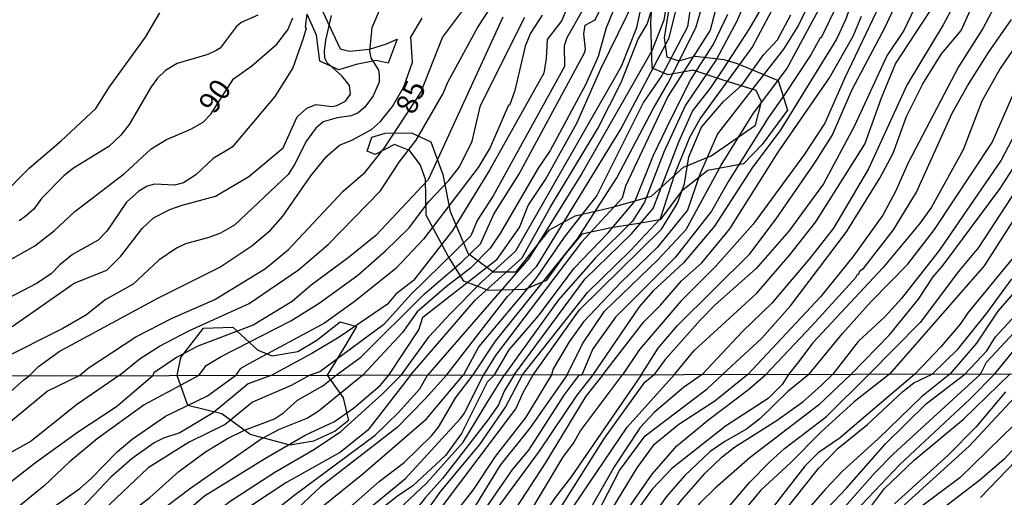
# Model space of a CAD drawing. Units: millimetres. Extents: x 178322 to 180737, y 1660417 to 1663195.
# Drawn here: x 180014 to 180130, y 1661514 to 1661571 of the extents above; entities that cross this region are included whole.
import ezdxf
from ezdxf.enums import TextEntityAlignment as Align

# ---------------------------------------------------------------- set-up
doc = ezdxf.new("R2010")
doc.units = ezdxf.units.MM
doc.header["$MEASUREMENT"] = 0
for name, color, linetype in [('IMAGEM', 7, 'Continuous'), ('V-AFLORAMENTO_ROCHOSO', 53, 'Continuous'), ('V-CURVA_DE_NIVEL', 4, 'Continuous'), ('V-CURVA_MESTRA', 1, 'Continuous'), ('V-TEXTO_DE_ALTIMETRIA', 40, 'Continuous'), ('X-LIMITE_1000', 7, 'Continuous')]:
    doc.layers.add(name, color=color, linetype=linetype)
doc.styles.get("Standard").update_dxf_attribs({"font": 'txt.shx', "height": 5})
picture_1 = doc.add_image_def('image1.jpg', size_in_pixel=(4023, 4629))

msp = doc.modelspace()

# ---------------------------------------------------------------- linework, layer by layer
at = {"layer": 'V-AFLORAMENTO_ROCHOSO'}
for points in [[(180090.68, 1661572.81), (180090.05, 1661568.89), (180090.36, 1661566.61), (180091.78, 1661566.14), (180093.74, 1661566.69), (180097.11, 1661566.3), (180098.68, 1661565.83), (180103.54, 1661563.83), (180104.64, 1661560.3), (180101.66, 1661556.22), (180099.46, 1661553.95), (180095.23, 1661553.16), (180092.09, 1661550.69), (180089.58, 1661547.32), (180086.76, 1661546.85), (180083.77, 1661546.38), (180080.32, 1661545.63), (180078.28, 1661543.2), (180076.08, 1661540.14), (180073.57, 1661539.05), (180069.25, 1661538.93), (180066.35, 1661540.03), (180064.47, 1661543.01), (180061.88, 1661547.87), (180061.8, 1661552.14), (180061.17, 1661553.87), (180059.92, 1661555.52), (180058.11, 1661556.22), (180055.84, 1661555.05), (180054.9, 1661555.44), (180055.45, 1661557.09), (180057.02, 1661557.56), (180060.15, 1661557.63), (180062.43, 1661556.54), (180063.84, 1661552.69), (180064.7, 1661548.3), (180066.82, 1661543.36), (180069.8, 1661541.16), (180072.55, 1661541.16), (180076.47, 1661546.14), (180079.53, 1661547.79), (180083.93, 1661548.81), (180088.56, 1661550.1), (180092.33, 1661553.55), (180095.62, 1661554.89), (180100.88, 1661558.54), (180101.58, 1661561.28), (180100.96, 1661562.62), (180097.03, 1661563.87), (180093.5, 1661565.05), (180090.52, 1661564.5), (180088.64, 1661565.28), (180088.48, 1661570.77), (180088.72, 1661574.02)], [(180049.59, 1661572.04), (180051.71, 1661567.57), (180052.81, 1661567.3), (180055.16, 1661567.53), (180057.2, 1661568.16), (180058.46, 1661568.71), (180057.36, 1661565.88), (180055.95, 1661566.2), (180053.59, 1661565.73), (180051.55, 1661565.1), (180049.28, 1661566.12), (180048.89, 1661569.18), (180047.79, 1661571.69)]]:
    msp.add_lwpolyline(points, dxfattribs=at)
msp.add_lwpolyline([(180032.4, 1661528.87), (180032.85, 1661531.01), (180035.51, 1661534.47), (180038.97, 1661534.59), (180041.95, 1661531.85), (180043.64, 1661531.21), (180046.7, 1661531.69), (180048.95, 1661533.06), (180051.69, 1661535.23), (180053.62, 1661534.67), (180052.25, 1661532.33), (180050.17, 1661528.9), (180052.06, 1661526.2), (180052.69, 1661523.53), (180051.11, 1661522.27), (180048.52, 1661521.1), (180045.77, 1661520.62), (180041.05, 1661521.88), (180037.67, 1661524.32), (180033.66, 1661525.3)], close=True, dxfattribs=at)
at = {"layer": 'V-CURVA_DE_NIVEL'}
for points in [[(180087.37, 1661528.97), (180089.34, 1661532.12), (180091.62, 1661534.79), (180100.21, 1661543.29), (180103.32, 1661547.42), (180107.91, 1661554.07), (180109.95, 1661557.29), (180112.33, 1661562.76), (180116.21, 1661570.15), (180122.13, 1661582.94)], [(180051.24, 1661528.9), (180054.15, 1661531.03), (180061.69, 1661538.56), (180066.1, 1661542.32), (180068.32, 1661544.48), (180069.87, 1661547.97), (180072.86, 1661552.69), (180080.62, 1661567.09), (180080.74, 1661567.55), (180080.56, 1661569.36), (180080.72, 1661570.38), (180081.9, 1661571.01), (180084.89, 1661577.31)], [(180064.32, 1661528.93), (180071.5, 1661538.22), (180074.97, 1661541.8), (180084.93, 1661558.05), (180090.65, 1661568.87), (180092.91, 1661578)], [(180025.52, 1661528.86), (180028.01, 1661530.88), (180030.29, 1661532.34), (180033.78, 1661534.15), (180040.94, 1661537.4), (180046.76, 1661541.4), (180050.26, 1661544.39), (180056.46, 1661550.74), (180058.7, 1661554.16), (180060.69, 1661556.73), (180063.88, 1661562.28), (180064.45, 1661563.61), (180068, 1661570.15), (180071.92, 1661576.13)], [(180097.4, 1661577.02), (180095.51, 1661569.78), (180090.47, 1661561.91), (180085.47, 1661551.29), (180085.08, 1661549.87), (180080.27, 1661544.68), (180070.07, 1661531.22), (180068.66, 1661528.93)], [(180101.2, 1661576.73), (180098.64, 1661570.83), (180096.2, 1661566.26), (180092.58, 1661560.91), (180090.02, 1661555.32), (180087.74, 1661549.42), (180086.32, 1661547.14), (180081.91, 1661542.81), (180077.54, 1661537.85), (180071.16, 1661528.94)], [(180085.55, 1661575.81), (180083.19, 1661570.06), (180082.25, 1661566.68), (180080.75, 1661563.3), (180076.54, 1661555.51), (180075.12, 1661553.44), (180070.67, 1661545.77), (180069.47, 1661543.96), (180067.11, 1661541.6), (180064.27, 1661539.4), (180060.81, 1661536.41), (180059.07, 1661533.97), (180054.39, 1661528.91)], [(180093.5, 1661574.79), (180092.81, 1661570.19), (180089.78, 1661564.4), (180087.6, 1661561.25), (180082.07, 1661550.2), (180078.21, 1661545.24), (180074.88, 1661540.36), (180068.1, 1661532.3), (180066.29, 1661528.93)], [(180143.61, 1661575.41), (180136.7, 1661566.14), (180134.08, 1661562.29), (180129.95, 1661554.38), (180122.62, 1661543.69), (180118.11, 1661537.96), (180116.2, 1661535.87), (180113.04, 1661532.89), (180110.02, 1661529.01)], [(180165.18, 1661575.67), (180160.49, 1661570.77), (180160.32, 1661570.82), (180157.74, 1661568.52), (180152.78, 1661564.7), (180151.05, 1661563.06), (180148.8, 1661560.57), (180142.95, 1661553.35), (180138.46, 1661546.98), (180133.24, 1661541.1), (180131.91, 1661539.2), (180129.56, 1661536.49), (180127.04, 1661532.69), (180123.87, 1661529.04)], [(180129.2, 1661529.05), (180134.65, 1661535.74), (180140.12, 1661541.38), (180149.47, 1661553.01), (180153.25, 1661556.53), (180158.74, 1661560.9), (180160.77, 1661562.28), (180163.74, 1661564.63), (180166.52, 1661567.52), (180168.92, 1661570.43), (180172.75, 1661575.6)], [(180057.46, 1661528.91), (180061, 1661534.28), (180061.47, 1661535.78), (180070.29, 1661542.63), (180072.93, 1661546.41), (180073.95, 1661549), (180076, 1661552.07), (180079.7, 1661558.76), (180082.57, 1661565.21), (180086.75, 1661573.79)], [(180060.03, 1661528.92), (180067.66, 1661537.78), (180073.25, 1661542.81), (180076.56, 1661548.79), (180082.19, 1661558.15), (180084.95, 1661563.58), (180086.99, 1661568.7), (180088.05, 1661570.51), (180089.08, 1661573.74)], [(180125.34, 1661574.66), (180123.1, 1661570.41), (180118.84, 1661563.33), (180114.23, 1661553.34), (180110.12, 1661546.33), (180107.37, 1661542.83), (180102.79, 1661537.44), (180099.33, 1661534.06), (180094.56, 1661528.98)], [(180130.08, 1661574.34), (180127.77, 1661569.98), (180124.9, 1661565.45), (180118.95, 1661554.08), (180117.46, 1661550.65), (180115.93, 1661547.86), (180112.38, 1661542.94), (180108.56, 1661538.18), (180099.97, 1661528.99)], [(180112.18, 1661529.01), (180116.74, 1661533.68), (180120.18, 1661537.89), (180121.91, 1661540.57), (180123.09, 1661541.95), (180129.84, 1661551.02), (180131.32, 1661553.35), (180133.58, 1661557.93), (180135.38, 1661561.18), (180137.58, 1661564.34), (180142, 1661570.11), (180146.3, 1661574.75)], [(180121.79, 1661529.03), (180124.86, 1661532.02), (180128.24, 1661536.27), (180131.12, 1661540.2), (180131.79, 1661540.89), (180138.2, 1661549.63), (180138.97, 1661551.04), (180142.97, 1661556.94), (180146.34, 1661560.7), (180149.55, 1661563.97), (180153.27, 1661567.52), (180155.95, 1661569.79), (180160.35, 1661574.11)], [(180056.46, 1661572.46), (180055.45, 1661570.07), (180055.17, 1661567.29), (180055.33, 1661566.52), (180056.22, 1661565.06), (180056.33, 1661564.47), (180056.33, 1661563.63), (180055.6, 1661561.99), (180054.6, 1661560.64), (180053.81, 1661559.97), (180053, 1661559.63), (180051.33, 1661559.38), (180049.68, 1661558.91), (180048.81, 1661558.18), (180047.69, 1661556.69), (180046.3, 1661553.87), (180045.54, 1661552.67), (180039.19, 1661546.68), (180037.52, 1661545.72), (180036.15, 1661545.2), (180033.38, 1661544.48), (180032.31, 1661543.96), (180030.21, 1661542.53), (180027.17, 1661539.67), (180023.88, 1661537.85), (180021.66, 1661536.06), (180018.88, 1661534.43), (180011.48, 1661530.73)], [(180090.41, 1661573.48), (180090.02, 1661570.96), (180088.58, 1661567.34), (180080.31, 1661552.78), (180074.05, 1661542.71), (180062.04, 1661528.92)], [(180072.29, 1661528.94), (180080.65, 1661540.29), (180086.18, 1661545.64), (180088.74, 1661548.67), (180091.79, 1661556.54), (180093.42, 1661560.2), (180095.55, 1661562.91), (180097.16, 1661565.31), (180100.17, 1661569.95), (180102.14, 1661573.34)], [(180078.57, 1661528.95), (180080.38, 1661532.63), (180082.98, 1661536.49), (180089.28, 1661542.55), (180092.66, 1661546.17), (180096.79, 1661553.8), (180100.65, 1661559.94), (180104.59, 1661565.21), (180108.64, 1661572.76)], [(180115.54, 1661572.75), (180111.4, 1661564.06), (180109.07, 1661558.75), (180106.67, 1661555.09), (180100.6, 1661546.79), (180096.18, 1661541.83), (180092.01, 1661537.66), (180087.12, 1661531.96), (180085.14, 1661528.96)], [(180107.19, 1661529), (180111.18, 1661533.86), (180114.58, 1661537.62), (180118.92, 1661542.04), (180122.08, 1661546.15), (180128.88, 1661556.49), (180131.51, 1661562.42), (180132.94, 1661565.06), (180138.85, 1661572.88)], [(180156, 1661572.74), (180146.24, 1661563.57), (180140.56, 1661556.42), (180133.39, 1661545.5), (180131.27, 1661542.68), (180126.01, 1661536.29), (180125.08, 1661534.96), (180122.81, 1661532.28), (180119.72, 1661529.03)], [(180047.73, 1661571.67), (180047.55, 1661570.17), (180047.67, 1661570.02), (180047.31, 1661568.79), (180046.09, 1661565.32), (180043.97, 1661561.94), (180038.89, 1661555.91), (180036.66, 1661554.57), (180034.62, 1661552.66), (180033.16, 1661551.68), (180032.09, 1661551.4), (180029.7, 1661551.55), (180028.84, 1661551.3), (180027.86, 1661550.72), (180026.4, 1661549.42), (180024.07, 1661545.98), (180023.05, 1661544.91), (180019.99, 1661543.2), (180018.49, 1661541.98), (180017.47, 1661540.91), (180015.76, 1661539.77), (180011.4, 1661537.51)], [(180011.72, 1661550.23), (180014.86, 1661553.44), (180018.67, 1661556.66), (180022.75, 1661560.51), (180024.37, 1661563.06), (180028.63, 1661568.95), (180030.34, 1661571.82)], [(180012.85, 1661534.67), (180020.21, 1661539.8), (180024.06, 1661541.36), (180025.72, 1661543), (180028.24, 1661546.3), (180029.59, 1661547.56), (180031.53, 1661548.52), (180032.99, 1661549.03), (180036.92, 1661550.1), (180040.9, 1661552.43), (180044.96, 1661555.83), (180046.62, 1661559.51), (180047.74, 1661560.53), (180048.81, 1661560.98), (180050.69, 1661560.72), (180051.29, 1661560.85), (180052.31, 1661561.39), (180052.93, 1661562.2), (180052.8, 1661563.23), (180051.91, 1661564.36), (180050.15, 1661565.92), (180049.87, 1661566.48), (180049.85, 1661567.29), (180050, 1661568.61), (180050.67, 1661571.52)], [(180041.95, 1661571.56), (180039.96, 1661570.71), (180039.38, 1661570.17), (180037.48, 1661567.67), (180037.03, 1661567.37), (180036.03, 1661566.9), (180032.39, 1661565.83), (180031.02, 1661565.02), (180030.06, 1661564.08), (180029.33, 1661563.06), (180026.72, 1661558.61), (180025.74, 1661557.35), (180024.31, 1661556), (180020.12, 1661553.43), (180018.99, 1661552.54), (180016.34, 1661549.82), (180015.42, 1661548.58), (180014.35, 1661547.66), (180013.71, 1661547.21)], [(180070.97, 1661571.32), (180062.11, 1661552.04), (180055.9, 1661545.46), (180052.64, 1661542.79), (180048.25, 1661539.56), (180046.01, 1661537.64), (180041.38, 1661534.81), (180034.86, 1661532.33), (180032.31, 1661530.99), (180029.65, 1661529.18), (180029.53, 1661528.86)], [(180034.97, 1661528.87), (180035.83, 1661530.03), (180037.61, 1661531.12), (180045.84, 1661535.35), (180049.19, 1661537.44), (180053.77, 1661540.76), (180057.08, 1661543.64), (180059.88, 1661546.36), (180062.21, 1661549.5), (180064.56, 1661551.96), (180065.84, 1661553.57), (180067.32, 1661556.64), (180068.31, 1661560.87), (180073.56, 1661571.34)], [(180075.63, 1661571.58), (180074.24, 1661569.42), (180073.6, 1661567.89), (180072.38, 1661562.63), (180071.74, 1661560.87), (180071.63, 1661560.88), (180069.44, 1661555.87), (180068.03, 1661553.5), (180061.57, 1661545.02), (180058.28, 1661541.55), (180053.51, 1661537.7), (180049.83, 1661535.05), (180040.9, 1661530.26), (180039.87, 1661529.64), (180039.3, 1661528.88)], [(180080.46, 1661572.26), (180078.55, 1661568.88), (180078.21, 1661567.94), (180078.27, 1661565.49), (180069.82, 1661550.15), (180067.93, 1661547.24), (180067.18, 1661545.43), (180060.02, 1661538.43), (180056.87, 1661534.89), (180049.27, 1661529.3), (180048.09, 1661528.9)], [(180069.96, 1661528.94), (180071.69, 1661531.92), (180075.16, 1661535.93), (180079.41, 1661541.6), (180083.42, 1661545.77), (180086.61, 1661549.55), (180088.81, 1661554.98), (180090.94, 1661559.38), (180093.22, 1661563.95), (180095.86, 1661568.04), (180097.59, 1661571.66)], [(180074.56, 1661528.95), (180080.03, 1661536.65), (180089.73, 1661546.22), (180091.64, 1661549.29), (180092.47, 1661551.57), (180092.98, 1661554.76), (180094.46, 1661558.3), (180097.09, 1661561.33), (180099.26, 1661563.26), (180101.8, 1661566.88), (180103.49, 1661568.65), (180105.07, 1661571.6)], [(180106.9, 1661572.35), (180105.94, 1661570.37), (180104.19, 1661567.52), (180096.36, 1661557.5), (180094.24, 1661552.62), (180092.82, 1661548.45), (180089.24, 1661544.04), (180084.91, 1661539.87), (180080.5, 1661535.23), (180078.81, 1661532.87), (180076.92, 1661529.64), (180076.73, 1661528.95)], [(180110.11, 1661571.93), (180108.64, 1661568.87), (180108.53, 1661568.89), (180107.4, 1661566.86), (180104.36, 1661562.2), (180102.35, 1661559.38), (180097.69, 1661551.9), (180095.64, 1661548.32), (180091.34, 1661542.86), (180084.29, 1661535.78), (180081.62, 1661532.02), (180080.3, 1661528.96)], [(180082.78, 1661528.96), (180087.66, 1661535.22), (180089.62, 1661537.18), (180092.12, 1661540.09), (180094.52, 1661542.22), (180097.82, 1661546.23), (180103.55, 1661555.32), (180109.63, 1661564.13), (180112.45, 1661569.09), (180113.43, 1661571.45)], [(180119.68, 1661572.39), (180118.42, 1661569.75), (180116.41, 1661566.76), (180112.59, 1661558.46), (180108.92, 1661551.57), (180104.83, 1661545.95), (180100.96, 1661541.54), (180096.13, 1661537.26), (180094.35, 1661535.45), (180090.18, 1661530.77), (180088.88, 1661528.97)], [(180096.95, 1661528.99), (180101.61, 1661533.28), (180105.03, 1661537.13), (180111.66, 1661545.9), (180115.58, 1661552.23), (180117.15, 1661555.22), (180118.75, 1661559.55), (180120.67, 1661563.44), (180122.9, 1661566.98), (180125.22, 1661569.73), (180126.32, 1661572.21)], [(180147.89, 1661572.43), (180143.28, 1661567.39), (180136.91, 1661559.37), (180133.09, 1661552.91), (180127.26, 1661544.02), (180124.9, 1661541.19), (180120.37, 1661535.13), (180114.31, 1661529.02)], [(180125.66, 1661529.04), (180128.26, 1661531.8), (180129.29, 1661533.43), (180132.19, 1661536.59), (180136.36, 1661541.59), (180143.91, 1661551.86), (180149.59, 1661558.82), (180153.12, 1661562.52), (180161.93, 1661568.72), (180165.26, 1661571.77)], [(180014.86, 1661528.84), (180016, 1661529.95), (180018.41, 1661531.72), (180030.04, 1661538), (180037.44, 1661541.72), (180041.24, 1661544.24), (180043.46, 1661546.1), (180044.91, 1661547.73), (180048.21, 1661552.54), (180050.11, 1661554.85), (180051.63, 1661556.15), (180053.08, 1661556.75), (180055.39, 1661558.03), (180056.46, 1661558.95), (180057.91, 1661560.75), (180059.22, 1661563.06), (180060.26, 1661566.01), (180060.08, 1661568.96), (180061.4, 1661571.22)], [(180102.1, 1661529), (180107.53, 1661534.75), (180112.76, 1661540.46), (180112.93, 1661540.87), (180113.06, 1661540.84), (180113.27, 1661541.3), (180113.64, 1661541.53), (180117.22, 1661546.13), (180119.92, 1661550.57), (180124.15, 1661559.93), (180125.97, 1661563.18), (180128.45, 1661567.12), (180131.19, 1661571.05)], [(179947.87, 1661481.41), (179955.35, 1661489.52), (179958.6, 1661493.82), (179960.12, 1661495.53), (179962.94, 1661497.97), (179966.18, 1661500.02), (179970.91, 1661502.44), (179979.61, 1661507.34), (179980.43, 1661507.66), (179981.24, 1661507.74), (179983.04, 1661507.1), (179983.59, 1661507.06), (179984.02, 1661507.27), (179984.45, 1661507.61), (179986.16, 1661509.99), (179986.71, 1661510.5), (179987.34, 1661510.91), (179990.87, 1661512.19), (179993.41, 1661513.45), (180000.88, 1661518.16), (180008.69, 1661523.42), (180014.25, 1661528.37), (180014.86, 1661528.84)], [(179950.13, 1661463.31), (179955.63, 1661470.03), (179957.47, 1661471.87), (179962.03, 1661475.63), (179970.24, 1661483.93), (179975.27, 1661487.23), (179983.27, 1661492), (179993.78, 1661496.94), (179996.58, 1661498.48), (179998.35, 1661499.66), (180004.81, 1661503.16), (180007.77, 1661505.32), (180014.06, 1661510.67), (180020.86, 1661515.49), (180022.21, 1661516.66), (180025.29, 1661519.81), (180027.08, 1661521.33), (180031, 1661524.04), (180035.98, 1661526.44), (180039.3, 1661528.88)], [(179953.53, 1661433.38), (179955.73, 1661435.76), (179963.59, 1661443.39), (179968.79, 1661448.78), (179974.33, 1661453.64), (179978.5, 1661456.89), (179980.62, 1661459.03), (179983.33, 1661461.3), (179991.1, 1661466.67), (179999.77, 1661473.49), (180003.53, 1661476.06), (180006.01, 1661478), (180018.38, 1661489.92), (180023.43, 1661495.21), (180026.33, 1661498.57), (180030.93, 1661502.59), (180038.06, 1661507.98), (180040.73, 1661510.29), (180046.38, 1661514.76), (180055.84, 1661521.8), (180058.58, 1661524.45), (180061.12, 1661527.3), (180062.04, 1661528.92)], [(180048.09, 1661528.9), (180045.91, 1661527.68), (180041.31, 1661525.69), (180038.08, 1661523.04), (180033.83, 1661520.98), (180028.95, 1661517.93), (180019.02, 1661508.49), (180013.2, 1661503.79), (180007.3, 1661498.48), (180002.98, 1661495.16), (180000.62, 1661493.62), (179994.8, 1661490.41), (179988.26, 1661487.53), (179981.92, 1661483.89), (179973.02, 1661478.11), (179968.72, 1661474.92), (179965.56, 1661472.1), (179961.02, 1661467.27), (179953.83, 1661458.07)], [(179954.07, 1661454), (179961.73, 1661463.35), (179964.38, 1661466.05), (179972.42, 1661473.43), (179974.84, 1661475.35), (179978.09, 1661477.51), (179998.2, 1661489.82), (179999.77, 1661490.58), (180004.05, 1661491.95), (180006.23, 1661493.17), (180009.67, 1661496.04), (180011.58, 1661497.9), (180017.24, 1661504.22), (180022.23, 1661509.14), (180029.16, 1661514.4), (180032.58, 1661517.48), (180035.75, 1661519.83), (180038.34, 1661521.41), (180040.37, 1661522.38), (180043.92, 1661523.74), (180044.99, 1661524.45), (180046.66, 1661525.93), (180049.66, 1661527.66), (180051.24, 1661528.9)], [(180025.52, 1661528.86), (180020.48, 1661525.39), (180015.13, 1661521.07), (180011.06, 1661518.85), (180006.57, 1661516.04), (180000.75, 1661511.68), (179997.26, 1661508.71), (179996, 1661507.89), (179991.72, 1661505.3), (179984.88, 1661501.79), (179983.25, 1661501.02), (179979.02, 1661499.51), (179976.75, 1661498.44), (179969.09, 1661494.11), (179964.47, 1661491.06), (179961.39, 1661488.36), (179960.78, 1661487.66), (179959.39, 1661485.9), (179955.89, 1661480.55), (179954.9, 1661479.35)], [(180034.97, 1661528.87), (180028.48, 1661525.37), (180022.91, 1661521.35), (180019.62, 1661518.59), (180016.67, 1661515.79), (180005.2, 1661506.48), (179998.1, 1661502.67), (179993.01, 1661500.28), (179983.85, 1661495.14), (179980.43, 1661493.58), (179977.43, 1661492.58), (179975.12, 1661491.61), (179972.4, 1661489.99), (179968.96, 1661487.18), (179967.46, 1661485.69), (179959.78, 1661476.64), (179957.11, 1661474.6), (179955.09, 1661472.79)], [(180072.29, 1661528.94), (180071.13, 1661527), (180070.44, 1661525.37), (180069.27, 1661523.68), (180063.81, 1661516.65), (180061.8, 1661514.4), (180059.09, 1661511), (180050.45, 1661501.44), (180046.51, 1661498.09), (180041.2, 1661494.26), (180039.3, 1661492.36), (180033.99, 1661485.34), (180028.67, 1661479.36), (180025.39, 1661475.29), (180020.77, 1661470.71), (180013.86, 1661462.99), (180007.68, 1661457.28), (180004, 1661452.91), (180002.59, 1661451.56), (179997.16, 1661448.03), (179990.35, 1661444.14), (179985.9, 1661440.82), (179981.75, 1661438.04), (179977.09, 1661433.91)], [(180078.57, 1661528.95), (180074.16, 1661522.63), (180070.65, 1661518.26), (180067.41, 1661512.94), (180064.42, 1661509.18), (180054.34, 1661497.47), (180045.55, 1661489.11), (180038.74, 1661481.49), (180033.05, 1661474.01), (180025.97, 1661466.07), (180021.64, 1661460.83), (180015.14, 1661451.76), (180011.81, 1661447.76), (180010.38, 1661446.58), (180001.78, 1661440.46), (179999.13, 1661439.33), (179994.16, 1661437.53), (179991.3, 1661435.92), (179986.73, 1661431.32)], [(180076.73, 1661528.95), (180073.66, 1661523.94), (180070.06, 1661519.25), (180067.4, 1661515.27), (180059.52, 1661505.22), (180056.73, 1661501.86), (180054.55, 1661499.53), (180046.89, 1661492.19), (180043.64, 1661489.47), (180039.09, 1661484.77), (180030.36, 1661473.58), (180021.39, 1661462.9), (180017.2, 1661457.04), (180010.97, 1661449.19), (180008.15, 1661446.58), (180005.29, 1661444.61), (180003.48, 1661443.65), (179998.78, 1661441.7), (179993.09, 1661438.92), (179988.34, 1661435.35)], [(180082.78, 1661528.96), (180080.8, 1661526.4), (180075.97, 1661518.47), (180072.5, 1661513.16), (180071.03, 1661510.5), (180069.29, 1661508.02), (180067.2, 1661505.73), (180063.56, 1661502.33), (180049.36, 1661487.5), (180043.77, 1661480.68), (180039.32, 1661475.8), (180034.21, 1661469.66), (180031.7, 1661466.95), (180027.53, 1661461), (180026.29, 1661459.5), (180025.03, 1661457.45), (180022.53, 1661454.24), (180021.41, 1661452.38), (180020.49, 1661450.43), (180019.13, 1661448.27), (180017.93, 1661446.79), (180013.26, 1661442.34), (180006.18, 1661436.48), (180003.42, 1661434.56)], [(180003.44, 1661432.35), (180008.54, 1661436.5), (180011.34, 1661439.22), (180019.57, 1661446.09), (180021.05, 1661447.91), (180023.45, 1661452.57), (180026.36, 1661456.66), (180029.01, 1661460.92), (180030.71, 1661463.32), (180041.91, 1661476.36), (180045.76, 1661480.14), (180049.61, 1661484.4), (180052.76, 1661487.4), (180055.64, 1661490.78), (180065.76, 1661501.67), (180068.33, 1661505.2), (180073.48, 1661511.49), (180078.05, 1661519.13), (180079.33, 1661520.84), (180080.14, 1661522.31), (180085.14, 1661528.96)], [(180087.37, 1661528.97), (180079.05, 1661516.84), (180077.16, 1661514.4), (180071.13, 1661505.5), (180066.4, 1661500.62), (180062.36, 1661496.81), (180058.02, 1661491.83), (180055.96, 1661488.56), (180055.28, 1661487.78), (180051.36, 1661483.92), (180045.33, 1661477.51), (180040.71, 1661473.26), (180036.69, 1661468.7), (180032.52, 1661462.88), (180029.71, 1661459.4), (180028.09, 1661456.89), (180025.82, 1661452.23), (180024.43, 1661449.75), (180020.94, 1661445.25), (180020.09, 1661444.55), (180017.91, 1661443.37), (180014.65, 1661440.25), (180010.48, 1661437.04), (180006.85, 1661433.61)], [(180064.32, 1661528.93), (180061.76, 1661526.1), (180058.43, 1661522.71), (180049.36, 1661515.68), (180047.39, 1661513.82), (180042.64, 1661508.79), (180037.25, 1661504.81), (180034.92, 1661502.67), (180032.24, 1661500.96), (180027.47, 1661496.72), (180023.74, 1661492.64), (180022.23, 1661490.52), (180020.62, 1661488.79), (180016.26, 1661484.79), (180008.17, 1661476.55)], [(180009.05, 1661432.5), (180012.19, 1661435.58), (180023.17, 1661445.59), (180025.43, 1661449.28), (180028.99, 1661456.38), (180032.05, 1661461.14), (180039.23, 1661469.73), (180045.29, 1661476.1), (180049.87, 1661480.34), (180055.96, 1661486.97), (180057.93, 1661489.88), (180061.2, 1661493.78), (180064.35, 1661496.83), (180068.05, 1661500.79), (180072.12, 1661504.49), (180074.17, 1661507.85), (180075.74, 1661509.9), (180082.98, 1661521.44), (180087.76, 1661528.09), (180088.88, 1661528.97)], [(180009.58, 1661468.19), (180013.97, 1661472.68), (180017.44, 1661475.95), (180023.34, 1661482.26), (180031.15, 1661492.75), (180032.69, 1661494.29), (180034.85, 1661496.04), (180039.79, 1661499.64), (180045.48, 1661502.93), (180047.11, 1661504.09), (180052.41, 1661510.72), (180053.93, 1661512.17), (180059.43, 1661516.68), (180065.91, 1661523.74), (180066.4, 1661524.41), (180068.66, 1661528.93)], [(180010.35, 1661514.44), (180015.47, 1661518.44), (180020.6, 1661522.16), (180025.2, 1661525.2), (180028.17, 1661527.7), (180029.53, 1661528.86)], [(180054.39, 1661528.91), (180049.08, 1661524.58), (180047.82, 1661523.81), (180044.48, 1661522.48), (180042.47, 1661521.41), (180033.87, 1661515.4), (180028.95, 1661511.7), (180022.16, 1661505.99), (180017.46, 1661501.53), (180015.66, 1661499.47), (180011.06, 1661494.8)], [(180011.53, 1661475.67), (180014.81, 1661478.67), (180018.98, 1661482.95), (180021.86, 1661486.72), (180025.65, 1661491.14), (180027.57, 1661494.16), (180029.67, 1661496.49), (180034.42, 1661500.25), (180037.84, 1661503.36), (180043.09, 1661506.8), (180044.9, 1661508.24), (180047.71, 1661511.58), (180049.48, 1661513.28), (180054.36, 1661517.22), (180061.93, 1661523.74), (180066.29, 1661528.93)], [(180011.57, 1661453.26), (180015.06, 1661457.75), (180018.85, 1661461.83), (180024.73, 1661469.3), (180031.88, 1661477.56), (180037.48, 1661484.77), (180039, 1661486.2), (180041.37, 1661489.03), (180048.2, 1661495.91), (180053.25, 1661500.19), (180056.69, 1661503.46), (180058.59, 1661505.88), (180063.8, 1661513.37), (180072.5, 1661524.9), (180073.41, 1661526.92), (180074.56, 1661528.95)], [(180060.03, 1661528.92), (180054.98, 1661522.4), (180051.73, 1661519.79), (180045.27, 1661516.15), (180038.87, 1661511.91), (180035.88, 1661509.26), (180033.44, 1661507.38), (180027.75, 1661502.29), (180024.39, 1661498.95), (180022.38, 1661497.22), (180014.61, 1661489.39), (180011.58, 1661486.75)], [(180011.94, 1661445.89), (180014.51, 1661448.1), (180019.34, 1661454.54), (180022.01, 1661459.08), (180024.49, 1661462.52), (180027.15, 1661465.79), (180030.27, 1661469.15), (180037.59, 1661478.46), (180040.86, 1661482.35), (180052.78, 1661494.97), (180054.92, 1661496.81), (180056.33, 1661498.33), (180058.94, 1661500.54), (180062.14, 1661504.16), (180067.5, 1661511.02), (180072.14, 1661517.76), (180074.03, 1661520), (180078.2, 1661526.53), (180080.01, 1661528.89), (180080.3, 1661528.96)], [(180069.96, 1661528.94), (180069.11, 1661528.07), (180066.08, 1661522.01), (180064.17, 1661519.38), (180060.31, 1661515.81), (180058.47, 1661514.57), (180055.18, 1661511.96), (180054.36, 1661511.04), (180050.55, 1661505.37), (180048.16, 1661503.12), (180044.61, 1661500.66), (180042.6, 1661499.57), (180038.45, 1661497.73), (180036.95, 1661496.77), (180036.07, 1661495.98), (180033.35, 1661493.15), (180030.48, 1661488.77), (180027.27, 1661484.36), (180021.93, 1661477.94), (180015.74, 1661471.36), (180012.97, 1661469.06)], [(180013.63, 1661465.81), (180015.43, 1661467.37), (180020.96, 1661473.77), (180026.25, 1661479.23), (180033.54, 1661488.74), (180037.39, 1661493.33), (180041.35, 1661496.83), (180048.29, 1661501.22), (180051.02, 1661503.61), (180052.11, 1661504.92), (180053.08, 1661506.4), (180054.23, 1661508.62), (180055.19, 1661509.78), (180061.94, 1661516.13), (180066.26, 1661520.98), (180069.19, 1661525.8), (180071.16, 1661528.94)], [(180013.74, 1661494.09), (180017.86, 1661499.21), (180020.22, 1661501.69), (180022.72, 1661503.83), (180028.26, 1661508.08), (180029.93, 1661509.73), (180035.64, 1661514.59), (180042.85, 1661519.08), (180047.56, 1661521.78), (180051.03, 1661523.42), (180053.27, 1661524.99), (180056.43, 1661527.67), (180057.46, 1661528.91)], [(180099.97, 1661528.99), (180096.04, 1661525.84), (180091.8, 1661523.06), (180088.74, 1661520.56), (180086.81, 1661517.93), (180082.15, 1661510.25), (180076.42, 1661503), (180073.38, 1661499.46), (180068.29, 1661494.18), (180066.42, 1661491.81), (180065.33, 1661489.92), (180062.92, 1661487.38), (180059.13, 1661482.48), (180055.33, 1661478.07), (180049.23, 1661472.06), (180039.06, 1661459.67), (180037.63, 1661457.66), (180034.21, 1661451.93), (180029.92, 1661445.34), (180028.01, 1661442.98), (180025.05, 1661439.82), (180020.6, 1661435.8), (180017.18, 1661431.86)], [(180023.36, 1661434.32), (180025.67, 1661437.6), (180027.51, 1661439.63), (180032.58, 1661447.03), (180037.44, 1661455.07), (180040.5, 1661458.86), (180041.33, 1661460.14), (180044.11, 1661463.46), (180050.51, 1661470.3), (180058.69, 1661480.39), (180063.09, 1661485.44), (180064.12, 1661486.46), (180068.41, 1661491.51), (180070.06, 1661493.18), (180073.64, 1661497.43), (180075.63, 1661499.44), (180079.39, 1661504.36), (180082.81, 1661509.22), (180084.91, 1661511.85), (180088.62, 1661517.17), (180091.57, 1661520.52), (180095.33, 1661523.67), (180100.05, 1661527.21), (180102.1, 1661529)], [(180027.02, 1661430.28), (180038.7, 1661445.75), (180040.93, 1661449.73), (180043.94, 1661455.65), (180046.23, 1661458.95), (180052.18, 1661465.73), (180055.04, 1661469.22), (180061.89, 1661476.32), (180064.48, 1661479.44), (180066.43, 1661481.49), (180067.86, 1661483.42), (180070.34, 1661486.33), (180075.09, 1661491.42), (180077.9, 1661494.8), (180084.85, 1661503.94), (180089.39, 1661510.63), (180092.14, 1661514.14), (180094.92, 1661517.31), (180096.93, 1661519.23), (180098.37, 1661520.36), (180103.42, 1661523.59), (180106.48, 1661525.76), (180108.68, 1661527.7), (180110.02, 1661529.01)], [(180107.19, 1661529), (180104.68, 1661526.98), (180101.38, 1661523.74), (180099.8, 1661522.52), (180097.24, 1661521.05), (180095.52, 1661519.85), (180092.46, 1661516.98), (180090.34, 1661514.51), (180088.63, 1661512.17), (180082.81, 1661503.43), (180075.69, 1661494.52), (180071.77, 1661489.94), (180064.65, 1661482.67), (180061.96, 1661479.57), (180058, 1661474.52), (180054.79, 1661470.88), (180049.65, 1661465.49), (180045.2, 1661460.38), (180042.03, 1661456.21), (180037.63, 1661448.21), (180034.32, 1661442.58), (180032.62, 1661439.99), (180027.75, 1661433.66)], [(180112.18, 1661529.01), (180108.33, 1661525.34), (180100.25, 1661519.15), (180096.08, 1661515.53), (180094.26, 1661513.73), (180091.9, 1661511.02), (180087.07, 1661504.62), (180083.48, 1661500.7), (180079.24, 1661495.48), (180077.72, 1661493.99), (180074.81, 1661490.56), (180068.84, 1661482.95), (180066.13, 1661478.95), (180064.11, 1661476.4), (180058.47, 1661470.54), (180056.69, 1661468.1), (180051.04, 1661462.39), (180047.94, 1661458.81), (180044.86, 1661454.71), (180042.55, 1661451.01), (180040.52, 1661447.22), (180039.83, 1661446.28), (180035.73, 1661439.3), (180030.93, 1661432.56)], [(180033.48, 1661431.61), (180038.36, 1661439.27), (180040.11, 1661442.45), (180043.24, 1661449.21), (180049.22, 1661457.79), (180058.92, 1661469), (180068.16, 1661478.95), (180069.57, 1661480.68), (180073.42, 1661486.52), (180076.48, 1661490.18), (180079.86, 1661493.69), (180082.83, 1661497.3), (180089.62, 1661503.93), (180091.16, 1661505.6), (180093.59, 1661508.75), (180095.95, 1661511.47), (180097.45, 1661513), (180100.16, 1661516.2), (180102.56, 1661518.64), (180104.32, 1661520.21), (180109.28, 1661524), (180114.31, 1661529.02)], [(180043.75, 1661431.75), (180045.16, 1661437.59), (180046.71, 1661441.68), (180049.52, 1661447.01), (180050.25, 1661448.08), (180052.13, 1661450.35), (180058.64, 1661456.93), (180060.93, 1661459.76), (180065.44, 1661464.23), (180066.45, 1661465.58), (180067.62, 1661467.78), (180075.94, 1661479.55), (180077.51, 1661481.52), (180081.9, 1661486.32), (180089.59, 1661492.58), (180096.23, 1661497.09), (180099.93, 1661500.47), (180102.53, 1661503.54), (180107.67, 1661511.32), (180111.65, 1661515.53), (180116.27, 1661520.77), (180121.13, 1661525.54), (180125.66, 1661529.04)], [(180129.2, 1661529.05), (180126.26, 1661526.08), (180117.94, 1661518.33), (180113.47, 1661513.58), (180109.21, 1661508.37), (180106.41, 1661504.19), (180103.63, 1661499.23), (180100.46, 1661495.51), (180098.35, 1661493.9), (180092.4, 1661490.46), (180086.67, 1661486.67), (180082.54, 1661483.28), (180080.14, 1661480.98), (180078.6, 1661479.06), (180077.64, 1661477.35), (180074.26, 1661472.25), (180065.19, 1661458.92), (180060.14, 1661453), (180057.63, 1661450.71), (180054.36, 1661448.1), (180051.9, 1661445.32), (180050.02, 1661442.32), (180046.62, 1661431.54)], [(180048.53, 1661428.69), (180050.81, 1661437.98), (180051.45, 1661439.78), (180052.39, 1661441.75), (180054.74, 1661444.83), (180062.11, 1661452.03), (180064.18, 1661454.17), (180065.68, 1661456.02), (180068.78, 1661460.46), (180075.84, 1661472.43), (180080.19, 1661478.92), (180082.55, 1661481.48), (180086.36, 1661484.9), (180088.93, 1661486.61), (180096.77, 1661490.63), (180099.1, 1661492.6), (180105.47, 1661500.13), (180109.88, 1661507.4), (180112.36, 1661510.42), (180116.14, 1661515.49), (180119.67, 1661518.85), (180125.48, 1661523.68), (180131.01, 1661529.05)], [(180094.56, 1661528.98), (180092.33, 1661527.46), (180088.87, 1661524.47), (180087.2, 1661522.72), (180084.12, 1661518.04), (180080.87, 1661512.26)], [(180081.43, 1661511.08), (180084.76, 1661517.61), (180087.81, 1661521.7), (180095.16, 1661527.27), (180096.95, 1661528.99)], [(180119.72, 1661529.03), (180113.41, 1661523.64), (180110.89, 1661521.48), (180108.28, 1661519.72), (180106.71, 1661518.12), (180099.82, 1661509.22)], [(180102.49, 1661510.5), (180108.32, 1661517.86), (180110.65, 1661520.24), (180114.11, 1661523.06), (180118.33, 1661526.98), (180119.61, 1661528), (180121.79, 1661529.03)], [(180123.87, 1661529.04), (180120.51, 1661526.33), (180115.4, 1661521.35), (180111.2, 1661517.56), (180109.13, 1661515.36), (180104.66, 1661510.25)], [(180130.48, 1661526.93), (180126.97, 1661522.74), (180123.68, 1661519.44), (180117.34, 1661513.65)], [(180118.1, 1661513.17), (180126.18, 1661520.51), (180131.59, 1661526.31)], [(180127.49, 1661514.4), (180139.04, 1661526.38)], [(180134.09, 1661523.09), (180130.31, 1661518.94), (180127.44, 1661516.45), (180120.02, 1661510.78)]]:
    msp.add_lwpolyline(points, dxfattribs=at)
at = {"layer": 'V-CURVA_MESTRA'}
for points in [[(180080.91, 1661578.22), (180077.93, 1661570.94), (180076.22, 1661568.69), (180076.1, 1661566.41), (180075.8, 1661564.69), (180069.39, 1661553.19), (180065.01, 1661546.05), (180060.37, 1661540.13), (180058.3, 1661538.5), (180057.29, 1661537.3), (180051.59, 1661533.42), (180048.36, 1661531.47), (180043.61, 1661528.89), (180040.81, 1661527.87), (180036.65, 1661524.44), (180032.73, 1661522.06), (180030.78, 1661521.42), (180029.67, 1661520.88), (180027.06, 1661519.03), (180024.54, 1661516.83), (180021.17, 1661513.28), (180015.68, 1661508.07), (180011.87, 1661505.05)], [(180009.84, 1661471.83), (180014.88, 1661476.26), (180019.72, 1661481.39), (180022.5, 1661484.74), (180030.19, 1661494.95), (180034.15, 1661497.73), (180038.85, 1661501.68), (180043.78, 1661504.78), (180047.44, 1661507.53), (180051.42, 1661512.16), (180053.28, 1661513.6), (180056.32, 1661516.32), (180059.27, 1661518.55), (180062.49, 1661521.71), (180063.34, 1661522.73), (180065.39, 1661526.27), (180067.45, 1661528.93), (180070.09, 1661532.93), (180079.78, 1661545.06), (180084.46, 1661552.29), (180088.74, 1661560.47), (180090.48, 1661563.48), (180093.79, 1661570.05), (180095.74, 1661576.74)], [(180137.65, 1661576.71), (180129.85, 1661565.24), (180127.68, 1661561.39), (180125.47, 1661555.59), (180121.69, 1661548.82), (180120.3, 1661546.83), (180115.94, 1661541.62), (180107.66, 1661532.73), (180105.84, 1661530.34), (180104.77, 1661529), (180104.04, 1661527.8), (180102.38, 1661526.15), (180097.31, 1661522.87), (180090.97, 1661517.86), (180088.64, 1661515.38), (180085.46, 1661511)], [(180113.07, 1661575.35), (180111.52, 1661571.02), (180110.46, 1661568.71), (180103.86, 1661558.01), (180100.47, 1661553.49), (180096.02, 1661546.55), (180092.36, 1661542.22), (180088.73, 1661538.87), (180087.09, 1661537), (180081.49, 1661528.78), (180079.73, 1661526.55), (180075.24, 1661519.91), (180070.16, 1661512.98)], [(180059.83, 1661509.83), (180063.64, 1661515.2), (180068.24, 1661520.7), (180071.28, 1661525.1), (180073.27, 1661528.94), (180080.96, 1661538.68), (180086.08, 1661543.68), (180089.63, 1661547.46), (180091.37, 1661552.85), (180093.14, 1661557.18), (180094.31, 1661559.28), (180100.49, 1661567.74), (180103.83, 1661574.09)], [(180012.01, 1661489.41), (180014.8, 1661492.97), (180020.98, 1661499.52), (180022.81, 1661501.05), (180027.93, 1661504.68), (180031.01, 1661507.77), (180034.35, 1661510.65), (180038.68, 1661513.99), (180043.96, 1661517.43), (180048.65, 1661520.12), (180051.77, 1661522.23), (180056.69, 1661526.7), (180058.92, 1661528.92), (180062.27, 1661533.51), (180064.71, 1661536.19), (180068.43, 1661539.91), (180072.48, 1661543.62), (180085.02, 1661565.51), (180086.81, 1661570.11), (180087.52, 1661573.4)], [(180079.31, 1661513.33), (180085.67, 1661522.76), (180091.27, 1661528.98), (180093.61, 1661531.84), (180101.04, 1661538.63), (180104.92, 1661543.15), (180108.03, 1661547.07), (180113.81, 1661556.27), (180115.79, 1661561.75), (180117.46, 1661565.8), (180122.41, 1661573.42)], [(180009.16, 1661520.53), (180017, 1661527.01), (180020.82, 1661528.85), (180021.85, 1661529.72), (180027.52, 1661533.44), (180031.8, 1661535.65), (180036.86, 1661537.88), (180042.86, 1661541.53), (180045.56, 1661543.8), (180052.06, 1661550.72), (180054.64, 1661552.97), (180056.95, 1661555.84), (180061.26, 1661562.41), (180063.83, 1661568.9), (180066.41, 1661572.39)], [(180011.05, 1661541.69), (180015.56, 1661544.22), (180017.88, 1661546.03), (180020.27, 1661548.31), (180026.15, 1661552.81), (180029.31, 1661555.72), (180031.12, 1661556.83), (180034.03, 1661558.07), (180035.49, 1661558.9), (180036.37, 1661559.82), (180039.08, 1661564.02), (180041.25, 1661565.57), (180044.18, 1661568.11), (180045.51, 1661569.84), (180046.1, 1661571.25)], [(180132.93, 1661549.65), (180127.93, 1661541.87), (180116.73, 1661529.02), (180112.56, 1661525.76), (180108.65, 1661522.2), (180105.02, 1661518.51), (180101.51, 1661515.26), (180092.78, 1661504.76), (180089.86, 1661500.29), (180088.16, 1661498.72), (180083.42, 1661495.21), (180079.21, 1661491.13), (180072.87, 1661483.29), (180068.57, 1661477.33), (180064.09, 1661471.66), (180050.8, 1661457.91), (180046.79, 1661452.1), (180044.65, 1661449.37), (180042.36, 1661445.88), (180040.75, 1661441.71), (180040.2, 1661440.88), (180036.64, 1661433.89)], [(180111.14, 1661512.96), (180115.03, 1661517.39), (180117.2, 1661519.57), (180127.52, 1661529.04), (180128.2, 1661530.43), (180132.08, 1661534.58)], [(180133.13, 1661524.62), (180125.07, 1661516.75), (180118.08, 1661511.53), (180116, 1661509.78), (180114.39, 1661508.09), (180112.76, 1661505.53), (180108.29, 1661495.02), (180106.61, 1661492.3), (180102.81, 1661487.87), (180100.74, 1661486.03), (180100.1, 1661485.64), (180095.23, 1661483.74), (180091.88, 1661482.21), (180090.39, 1661481.32), (180086.05, 1661478.18), (180083.72, 1661476.09), (180082.25, 1661474.13), (180080.55, 1661470.85), (180078.73, 1661465.85), (180076.99, 1661462.64), (180074.36, 1661456.53), (180068.96, 1661449.09), (180057.66, 1661436.09), (180053.37, 1661425.63)]]:
    msp.add_lwpolyline(points, dxfattribs=at)
at = {"layer": 'X-LIMITE_1000'}
msp.add_line((180733.9, 1661530.13), (178325.63, 1661525.64), dxfattribs=at)

# ---------------------------------------------------------------- texts
at = {"layer": 'V-TEXTO_DE_ALTIMETRIA'}
for s, rotation, p in [('90', 55, (180037.44, 1661559.28)), ('85', 67, (180061.17, 1661559.34))]:
    msp.add_text(s, height=2.5, rotation=rotation, dxfattribs=at).set_placement(p, align=Align.BOTTOM_LEFT)

# ---------------------------------------------------------------- referenced raster images: frames only (the image files are external)
at = {"layer": 'IMAGEM'}
image = msp.add_image(picture_1, insert=(178322.92, 1660417.06), size_in_units=(2414.09, 2777.73), dxfattribs=at)
image.dxf.flags = 7

doc.saveas('drawing.dxf')
